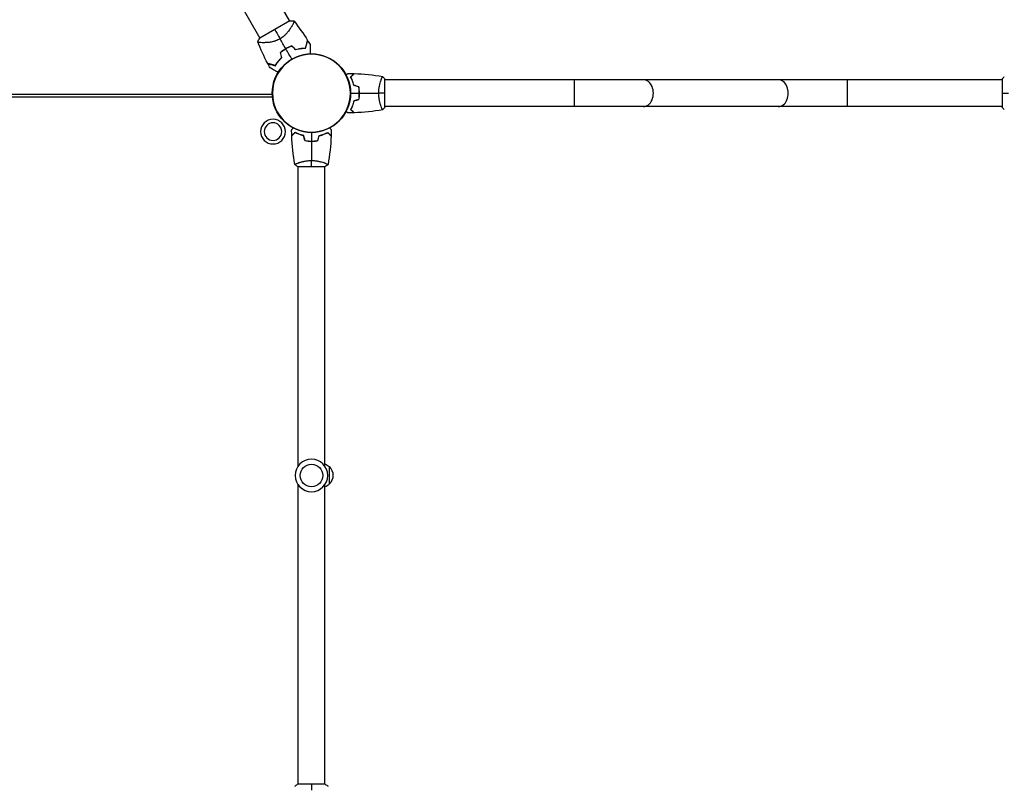
# Model space of a CAD drawing. Units: millimetres. Extents: x -7299 to 5397, y -6577 to 5153.
# Drawn here: x 669 to 2063, y 101 to 1186 of the extents above; entities that cross this region are included whole.
import ezdxf

# ---------------------------------------------------------------- set-up
doc = ezdxf.new("R2010")
doc.units = ezdxf.units.MM
doc.header["$LTSCALE"] = 20
doc.layers.add('2d', color=230, linetype='Continuous')

msp = doc.modelspace()

# ---------------------------------------------------------------- linework, layer by layer
at = {"layer": '2d'}
for p, q in [((1003, 1267.1), (1050.9, 1184.1)), ((961.2, 1243), (1009.1, 1160)), ((1051.2, 1184.3), (1008.8, 1159.8)), ((1054.7, 1177.6), (1054.7, 1177.6)), ((1012.9, 1153.4), (1012.9, 1153.4)), ((1186, 1062.5), (1186, 1101.5)), ((2060, 1101.5), (2060, 1062.5)), ((1180.8, 1101), (1180.8, 1101)), ((2060, 1101), (1186, 1101)), ((1454.5, 1063), (1454.5, 1101)), ((1840.5, 1101), (1840.5, 1063)), ((55.3, 1076.9), (1026.7, 1076.9)), ((1026.5, 1080), (55.5, 1080)), ((1180.8, 1063), (1180.8, 1063)), ((2060, 1063), (1186, 1063)), ((1077.1, 1014.2), (1077.1, 1014.4)), ((1080, 1014), (1080, 1014.2)), ((1062.5, 978), (1101.5, 978)), ((1063, 983.2), (1063, 983.2)), ((1063, 554), (1063, 978)), ((1101, 983.2), (1101, 983.2)), ((1101, 554), (1101, 978)), ((1107, 553.5), (1107, 528.5)), ((1063, 104), (1063, 528)), ((1101, 104), (1101, 528)), ((1101.5, 104), (1062.5, 104))]:
    msp.add_line(p, q, dxfattribs=at)
for centre, radius in [((1082, 1082), 55.5), ((1082, 541), 16)]:
    msp.add_circle(centre, radius, dxfattribs=at)
at = {"layer": '2d', "extrusion": (0, 0, -1)}
for centre, radius in [((-1082, 1082), 55.3), ((-1082, 1082), 55.1), ((-1027.6, 1027.6), 17.5), ((-1027.6, 1027.6), 12.5), ((-1082, 541), 23)]:
    msp.add_circle(centre, radius, dxfattribs=at)
at = {"layer": '2d'}
for start, end in [(106.4916, 106.7596), (133.2404, 133.5084)]:
    msp.add_arc((1073.7, 1096.4), 49.5, start, end, dxfattribs=at)
at = {"layer": '2d', "extrusion": (0, 0, -1)}
for centre, start, end in [((-1094.8, 541.5), 111.3543, 135.8135), ((-1095.5, 541), 132.6679, 227.3321), ((-1094.8, 540.5), 224.1865, 248.6457)]:
    msp.add_arc(centre, 17, start, end, dxfattribs=at)
at = {"layer": '2d'}
for centre in [(1552, 1082), (1743, 1082)]:
    msp.add_ellipse(centre, major_axis=(0, -19), ratio=0.744483, start_param=0, end_param=3.141593, dxfattribs=at)
for points in [[(1030, 1172.1), (1031.9, 1168.8), (1034.5, 1164.3), (1037.6, 1158.9)], [(1051.2, 1184.3), (1053.2, 1184.4), (1055.1, 1184.4), (1057, 1184.2)], [(1057.1, 1184.2), (1064.1, 1175.4), (1070.6, 1166.1), (1076.6, 1156.6)], [(1006, 1154.7), (1006.8, 1156.5), (1007.7, 1158.2), (1008.8, 1159.8)], [(1045.7, 1145), (1042.9, 1149.6), (1040.3, 1154.3), (1037.6, 1158.9)], [(1020.1, 1124), (1014.8, 1134), (1010.1, 1144.2), (1006, 1154.7)], [(1054.3, 1130.1), (1051.4, 1135), (1048.6, 1139.9), (1045.8, 1144.8)], [(1054.2, 1148.7), (1056, 1147), (1057.8, 1145.3), (1059.6, 1143.6)], [(1059.6, 1143.8), (1057.8, 1145.5), (1056.1, 1147.2), (1054.3, 1148.9)], [(1076.7, 1156.3), (1077.8, 1154.5), (1079, 1152.7), (1080.1, 1150.8)], [(1037.9, 1139.5), (1038.5, 1137.1), (1039.1, 1134.7), (1039.6, 1132.3)], [(1039.9, 1132.2), (1039.3, 1134.6), (1038.7, 1137), (1038.2, 1139.4)], [(1023.4, 1118.1), (1022.3, 1120), (1021.3, 1121.9), (1020.3, 1123.8)], [(1134.4, 1110), (1137, 1110), (1139.7, 1109.9), (1142.3, 1109.8)], [(1142.6, 1109.8), (1156.1, 1109.3), (1169.6, 1107.9), (1182.9, 1105.5)], [(1183, 1105.5), (1184, 1104.3), (1185.1, 1102.9), (1186, 1101.5)], [(2060, 1101.5), (2060.9, 1102.9), (2062, 1104.3), (2063, 1105.5)], [(1149, 1091.1), (1146.7, 1091.7), (1144.3, 1092.3), (1142, 1092.9)], [(1149.2, 1091.2), (1146.8, 1091.8), (1144.5, 1092.5), (1142.2, 1093.1)], [(1137.5, 1082), (1141.6, 1082), (1145.7, 1082), (1149.8, 1082)], [(1150, 1082), (1159.2, 1082), (1168.3, 1082), (1177.3, 1082)], [(1186, 1082), (1183.5, 1082), (1180.5, 1082), (1177.3, 1082)], [(2060, 1082), (2062.5, 1082), (2065.5, 1082), (2068.7, 1082)], [(1149, 1072.9), (1146.7, 1072.3), (1144.3, 1071.7), (1142, 1071.1)], [(1149.2, 1072.8), (1146.8, 1072.2), (1144.5, 1071.5), (1142.2, 1070.9)], [(1186, 1062.5), (1185.1, 1061.1), (1184, 1059.7), (1183, 1058.5)], [(2063, 1058.5), (2062, 1059.7), (2060.9, 1061.1), (2060, 1062.5)], [(1142.3, 1054.2), (1139.7, 1054.1), (1137, 1054), (1134.4, 1054)], [(1182.9, 1058.5), (1169.6, 1056.1), (1156.1, 1054.7), (1142.6, 1054.2)], [(1054.2, 1021.7), (1054.1, 1024.3), (1054, 1027), (1054, 1029.6)], [(1058.5, 981.1), (1056.1, 994.4), (1054.7, 1007.9), (1054.2, 1021.4)], [(1072.8, 1014.8), (1072.2, 1017.2), (1071.5, 1019.5), (1070.9, 1021.8)], [(1072.9, 1015), (1072.3, 1017.3), (1071.7, 1019.7), (1071.1, 1022)], [(1082, 1026.5), (1082, 1022.4), (1082, 1018.3), (1082, 1014.2)], [(1091.1, 1015), (1091.7, 1017.3), (1092.3, 1019.7), (1092.9, 1022)], [(1091.2, 1014.8), (1091.8, 1017.2), (1092.5, 1019.5), (1093.1, 1021.8)], [(1109.8, 1021.4), (1109.3, 1007.9), (1107.9, 994.4), (1105.5, 981.1)], [(1110, 1029.6), (1110, 1027), (1109.9, 1024.3), (1109.8, 1021.7)], [(1082, 1014), (1082, 1004.8), (1082, 995.7), (1082, 986.7)], [(1062.5, 978), (1061.1, 978.9), (1059.7, 980), (1058.5, 981)], [(1082, 978), (1082, 980.5), (1082, 983.5), (1082, 986.7)], [(1105.5, 981), (1104.3, 980), (1102.9, 978.9), (1101.5, 978)], [(1058.5, 101), (1059.7, 102), (1061.1, 103.1), (1062.5, 104)], [(1082, 104), (1082, 101.5), (1082, 98.5), (1082, 95.3)], [(1101.5, 104), (1102.9, 103.1), (1104.3, 102), (1105.5, 101)]]:
    msp.add_open_spline(points, degree=3, dxfattribs=at)
for points, knots in [([(1057, 1184.2), (1057, 1184.2), (1057, 1184.2), (1057.1, 1184.2), (1057.1, 1184.2), (1057.1, 1184.1), (1057.2, 1184.1), (1057.2, 1184), (1057.2, 1184), (1057.2, 1184), (1057.3, 1183.9), (1057.3, 1183.8), (1057.3, 1183.6), (1057.2, 1183.3), (1057.2, 1183.1), (1057.1, 1182.8), (1057.1, 1182.7), (1056.8, 1181.8), (1056.4, 1181), (1055.7, 1179.4), (1055.4, 1178.9), (1054.9, 1178), (1054.8, 1177.7), (1054.4, 1177.1), (1054.2, 1176.8), (1053.3, 1175.1), (1052.4, 1173.7), (1050.8, 1171.5), (1050.3, 1170.7), (1049.4, 1169.6), (1049.1, 1169.2), (1048.5, 1168.4), (1048.2, 1168), (1047.2, 1166.8), (1046.4, 1166.1), (1045.3, 1164.9), (1044.9, 1164.5), (1044.1, 1163.7), (1043.7, 1163.4), (1042.4, 1162.2), (1041.5, 1161.5), (1040.1, 1160.5), (1039.6, 1160.2), (1038.9, 1159.7), (1038.6, 1159.5), (1038.1, 1159.2), (1037.9, 1159.1), (1037.6, 1158.9)], [0.16840129, 0.16840129, 0.16840129, 0.16840129, 0.16868251, 0.16868251, 0.17219218, 0.17219218, 0.17394701, 0.17394701, 0.17482443, 0.17482443, 0.17570184, 0.17570184, 0.17921151, 0.17921151, 0.18096635, 0.18096635, 0.18272118, 0.18272118, 0.18974052, 0.18974052, 0.19325019, 0.19325019, 0.19500502, 0.19500502, 0.19675986, 0.19675986, 0.2037792, 0.2037792, 0.20728887, 0.20728887, 0.2090437, 0.2090437, 0.21079853, 0.21079853, 0.2143082, 0.2143082, 0.21606304, 0.21606304, 0.21781787, 0.21781787, 0.22132754, 0.22132754, 0.22308238, 0.22308238, 0.22395979, 0.22395979, 0.22483721, 0.22483721, 0.22483721, 0.22483721]), ([(1037.6, 1158.9), (1036.6, 1158.3), (1035.5, 1157.8), (1033.4, 1156.8), (1032.3, 1156.4), (1030.7, 1155.9), (1030.2, 1155.7), (1029.1, 1155.4), (1028.6, 1155.2), (1027, 1154.8), (1026, 1154.6), (1023.9, 1154.2), (1022.9, 1154.1), (1021, 1153.8), (1020.1, 1153.7), (1018.3, 1153.6), (1017.5, 1153.5), (1015.8, 1153.5), (1015, 1153.4), (1012.7, 1153.4), (1011.4, 1153.5), (1009.7, 1153.6), (1009.2, 1153.6), (1008.2, 1153.7), (1007.8, 1153.8), (1006.8, 1154), (1006.3, 1154.2), (1006.1, 1154.4), (1006.1, 1154.4), (1006.1, 1154.5), (1006, 1154.5), (1006, 1154.5), (1006, 1154.6), (1006, 1154.7), (1006, 1154.7), (1006, 1154.7), (1006, 1154.7), (1006, 1154.7)], [0, 0, 0, 0, 0.00351649, 0.00351649, 0.00703299, 0.00703299, 0.00879123, 0.00879123, 0.01054948, 0.01054948, 0.01406598, 0.01406598, 0.01758247, 0.01758247, 0.02109896, 0.02109896, 0.02461546, 0.02461546, 0.02813195, 0.02813195, 0.03516494, 0.03516494, 0.03868143, 0.03868143, 0.04219793, 0.04219793, 0.04923091, 0.04923091, 0.05011004, 0.05011004, 0.05098916, 0.05098916, 0.05274741, 0.05274741, 0.0562639, 0.0562639, 0.05666079, 0.05666079, 0.05666079, 0.05666079]), ([(1045.7, 1145), (1044.3, 1144.2), (1042.9, 1143.3), (1040.3, 1141.5), (1039.1, 1140.5), (1037.9, 1139.5)], [0.009556824, 0.009556824, 0.009556824, 0.009556824, 0.014332328, 0.014332328, 0.019107831, 0.019107831, 0.019107831, 0.019107831]), ([(1038.2, 1139.4), (1039.3, 1140.4), (1040.5, 1141.3), (1043.1, 1143.1), (1044.4, 1144), (1045.8, 1144.8)], [0, 0, 0, 0, 0.004696848, 0.004696848, 0.009393696, 0.009393696, 0.009393696, 0.009393696]), ([(1054.3, 1148.9), (1052.8, 1148.4), (1051.3, 1147.8), (1048.5, 1146.5), (1047, 1145.8), (1045.7, 1145)], [0, 0, 0, 0, 0.004778412, 0.004778412, 0.009556824, 0.009556824, 0.009556824, 0.009556824]), ([(1045.8, 1144.8), (1046.4, 1145.2), (1047.1, 1145.6), (1048.5, 1146.3), (1049.2, 1146.6), (1051.3, 1147.6), (1052.8, 1148.2), (1054.2, 1148.7)], [0.009393696, 0.009393696, 0.009393696, 0.009393696, 0.011738601, 0.011738601, 0.014083505, 0.014083505, 0.018773315, 0.018773315, 0.018773315, 0.018773315]), ([(1059.6, 1143.8), (1060.9, 1144.2), (1062.2, 1144.5), (1064.6, 1145), (1065.8, 1145.3), (1067.6, 1145.5), (1068.2, 1145.6), (1069.3, 1145.7), (1069.9, 1145.7), (1071.6, 1145.8), (1072.7, 1145.9), (1073.7, 1145.9)], [0, 0, 0, 0, 0.00414637, 0.00414637, 0.00829274, 0.00829274, 0.01036592, 0.01036592, 0.0124391, 0.0124391, 0.01658547, 0.01658547, 0.01658547, 0.01658547]), ([(1059.6, 1143.6), (1060.9, 1144), (1062.1, 1144.3), (1064.6, 1144.8), (1065.9, 1145.1), (1067.7, 1145.3), (1068.2, 1145.4), (1069.4, 1145.5), (1070, 1145.5), (1071.7, 1145.6), (1072.8, 1145.7), (1073.8, 1145.7)], [0, 0, 0, 0, 0.00420297, 0.00420297, 0.00840595, 0.00840595, 0.01050744, 0.01050744, 0.01260892, 0.01260892, 0.0168119, 0.0168119, 0.0168119, 0.0168119]), ([(1073.7, 1145.9), (1074, 1147), (1074.3, 1148.1), (1074.8, 1150.1), (1075.1, 1151.1), (1075.4, 1152.3), (1075.5, 1152.7), (1075.7, 1153.5), (1075.8, 1153.9), (1076.1, 1154.8), (1076.2, 1155.4), (1076.4, 1155.9), (1076.4, 1156.1), (1076.5, 1156.3), (1076.5, 1156.4), (1076.5, 1156.4), (1076.5, 1156.4), (1076.5, 1156.4), (1076.5, 1156.4), (1076.5, 1156.5), (1076.5, 1156.5), (1076.5, 1156.5), (1076.5, 1156.5), (1076.5, 1156.5), (1076.5, 1156.6), (1076.6, 1156.6), (1076.6, 1156.6), (1076.6, 1156.6)], [0, 0, 0, 0, 0.00498507, 0.00498507, 0.00997014, 0.00997014, 0.01246267, 0.01246267, 0.01495521, 0.01495521, 0.01994028, 0.01994028, 0.02243281, 0.02243281, 0.02492534, 0.02492534, 0.02554848, 0.02554848, 0.02617161, 0.02617161, 0.02741788, 0.02741788, 0.02991041, 0.02991041, 0.03489548, 0.03489548, 0.03928387, 0.03928387, 0.03928387, 0.03928387]), ([(1073.8, 1145.7), (1074.1, 1146.8), (1074.4, 1147.8), (1074.9, 1149.8), (1075.2, 1150.7), (1075.5, 1151.9), (1075.6, 1152.3), (1075.8, 1153), (1075.9, 1153.4), (1076.2, 1154.4), (1076.3, 1154.9), (1076.5, 1155.5), (1076.5, 1155.7), (1076.6, 1156), (1076.6, 1156.1), (1076.6, 1156.2), (1076.7, 1156.2), (1076.7, 1156.2), (1076.7, 1156.2), (1076.7, 1156.2), (1076.7, 1156.3), (1076.7, 1156.3), (1076.7, 1156.3), (1076.7, 1156.3), (1076.7, 1156.3), (1076.7, 1156.3), (1076.7, 1156.3), (1076.7, 1156.3)], [0, 0, 0, 0, 0.00477017, 0.00477017, 0.00954034, 0.00954034, 0.01192543, 0.01192543, 0.01431051, 0.01431051, 0.01908068, 0.01908068, 0.02146577, 0.02146577, 0.02385086, 0.02385086, 0.0250434, 0.0250434, 0.02623594, 0.02623594, 0.02862103, 0.02862103, 0.0333912, 0.0333912, 0.03816137, 0.03816137, 0.03927414, 0.03927414, 0.03927414, 0.03927414]), ([(1080.1, 1150.8), (1080.1, 1150.8), (1080.1, 1150.8), (1080.1, 1150.8), (1080.1, 1150.7), (1080.1, 1150.7), (1080.1, 1150.7), (1080.1, 1150.6), (1080.1, 1150.6), (1080.1, 1150.6), (1080.1, 1150.6), (1080.1, 1150.6), (1080.1, 1150.6), (1080.1, 1150.4), (1080.1, 1150.2), (1080.1, 1149.7), (1080.1, 1149.4), (1080.1, 1148.6), (1080.1, 1148.1), (1080.1, 1147.1), (1080.1, 1146.6), (1080.1, 1144.9), (1080.1, 1143.6), (1080.1, 1140.8), (1080.1, 1139.3), (1080.1, 1137.6), (1080.1, 1137.6), (1080.1, 1137.5)], [0.04930785, 0.04930785, 0.04930785, 0.04930785, 0.05422987, 0.05422987, 0.06025541, 0.06025541, 0.06326818, 0.06326818, 0.06477456, 0.06477456, 0.06552775, 0.06552775, 0.06628095, 0.06628095, 0.06929372, 0.06929372, 0.07230649, 0.07230649, 0.07531926, 0.07531926, 0.07833203, 0.07833203, 0.08435757, 0.08435757, 0.09038311, 0.09038311, 0.09072593, 0.09072593, 0.09072593, 0.09072593]), ([(1039.6, 1132.3), (1038.7, 1131.4), (1037.8, 1130.4), (1036.1, 1128.6), (1035.3, 1127.6), (1034.2, 1126.2), (1033.9, 1125.8), (1033.2, 1124.8), (1032.9, 1124.3), (1031.9, 1122.9), (1031.4, 1122), (1030.8, 1121.1)], [0, 0, 0, 0, 0.00414637, 0.00414637, 0.00829274, 0.00829274, 0.01036592, 0.01036592, 0.0124391, 0.0124391, 0.01658547, 0.01658547, 0.01658547, 0.01658547]), ([(1030.9, 1120.9), (1031.5, 1121.8), (1032, 1122.7), (1033.3, 1124.6), (1034, 1125.6), (1035.1, 1127), (1035.4, 1127.5), (1036.2, 1128.4), (1036.7, 1128.9), (1038, 1130.3), (1038.9, 1131.3), (1039.9, 1132.2)], [0, 0, 0, 0, 0.00420381, 0.00420381, 0.00840762, 0.00840762, 0.01050952, 0.01050952, 0.01261143, 0.01261143, 0.01681524, 0.01681524, 0.01681524, 0.01681524]), ([(1030.8, 1121.1), (1029.7, 1121.4), (1028.6, 1121.7), (1026.6, 1122.3), (1025.6, 1122.5), (1024.4, 1122.9), (1024, 1123), (1023.2, 1123.2), (1022.9, 1123.3), (1021.9, 1123.5), (1021.4, 1123.7), (1020.8, 1123.8), (1020.6, 1123.9), (1020.4, 1123.9), (1020.3, 1124), (1020.3, 1124), (1020.3, 1124), (1020.3, 1124), (1020.3, 1124), (1020.3, 1124), (1020.2, 1124), (1020.2, 1124), (1020.2, 1124), (1020.2, 1124), (1020.2, 1124), (1020.1, 1124), (1020.1, 1124), (1020.1, 1124)], [0, 0, 0, 0, 0.00498507, 0.00498507, 0.00997014, 0.00997014, 0.01246267, 0.01246267, 0.01495521, 0.01495521, 0.01994028, 0.01994028, 0.02243281, 0.02243281, 0.02492534, 0.02492534, 0.02554848, 0.02554848, 0.02617161, 0.02617161, 0.02741788, 0.02741788, 0.02991041, 0.02991041, 0.03489548, 0.03489548, 0.03928387, 0.03928387, 0.03928387, 0.03928387]), ([(1020.3, 1123.8), (1020.3, 1123.8), (1020.3, 1123.8), (1020.3, 1123.8), (1020.3, 1123.8), (1020.3, 1123.8), (1020.3, 1123.7), (1020.4, 1123.7), (1020.4, 1123.7), (1020.4, 1123.7), (1020.4, 1123.7), (1020.4, 1123.7), (1020.5, 1123.7), (1020.6, 1123.7), (1020.7, 1123.7), (1020.9, 1123.6), (1021.1, 1123.5), (1021.7, 1123.4), (1022.3, 1123.2), (1023.2, 1123), (1023.6, 1122.9), (1024.3, 1122.7), (1024.7, 1122.6), (1025.9, 1122.2), (1026.8, 1122), (1028.8, 1121.5), (1029.8, 1121.2), (1030.9, 1120.9)], [-0.01786939, -0.01786939, -0.01786939, -0.01786939, -0.01672988, -0.01672988, -0.01196282, -0.01196282, -0.00719576, -0.00719576, -0.00481223, -0.00481223, -0.00362046, -0.00362046, -0.0024287, -0.0024287, -0.00004517, -0.00004517, 0.00233836, 0.00233836, 0.00710542, 0.00710542, 0.00948895, 0.00948895, 0.01187248, 0.01187248, 0.01663954, 0.01663954, 0.02140659, 0.02140659, 0.02140659, 0.02140659]), ([(1034.9, 1111.4), (1034.9, 1111.4), (1034.8, 1111.5), (1033.4, 1112.3), (1032.1, 1113.1), (1030.3, 1114.1), (1029.7, 1114.4), (1028.6, 1115.1), (1028, 1115.4), (1026.5, 1116.3), (1025.6, 1116.8), (1024.6, 1117.4), (1024.3, 1117.5), (1024, 1117.7), (1023.9, 1117.8), (1023.7, 1117.9), (1023.7, 1117.9), (1023.6, 1118), (1023.6, 1118), (1023.6, 1118), (1023.5, 1118), (1023.5, 1118), (1023.5, 1118), (1023.5, 1118), (1023.5, 1118), (1023.4, 1118), (1023.4, 1118.1), (1023.4, 1118.1), (1023.4, 1118.1), (1023.4, 1118.1)], [0.00570626, 0.00570626, 0.00570626, 0.00570626, 0.00604686, 0.00604686, 0.01209372, 0.01209372, 0.01511716, 0.01511716, 0.01814059, 0.01814059, 0.02418745, 0.02418745, 0.02721088, 0.02721088, 0.0287226, 0.0287226, 0.03023431, 0.03023431, 0.03099017, 0.03099017, 0.03174603, 0.03174603, 0.03325774, 0.03325774, 0.03628117, 0.03628117, 0.04232804, 0.04232804, 0.04714176, 0.04714176, 0.04714176, 0.04714176]), ([(1131, 1108.1), (1131.1, 1108.1), (1131.3, 1108.2), (1131.7, 1108.5), (1132, 1108.6), (1132.5, 1109), (1132.8, 1109.1), (1133.2, 1109.4), (1133.4, 1109.5), (1133.8, 1109.7), (1133.9, 1109.8), (1134.2, 1109.9), (1134.3, 1109.9), (1134.3, 1110), (1134.3, 1110), (1134.3, 1110), (1134.3, 1110), (1134.4, 1110), (1134.4, 1110), (1134.4, 1110), (1134.4, 1110), (1134.4, 1110)], [0.0068134, 0.0068134, 0.0068134, 0.0068134, 0.00758008, 0.00758008, 0.0094751, 0.0094751, 0.01137012, 0.01137012, 0.01326514, 0.01326514, 0.01516016, 0.01516016, 0.01705518, 0.01705518, 0.01800269, 0.01800269, 0.0189502, 0.0189502, 0.02274024, 0.02274024, 0.02935902, 0.02935902, 0.02935902, 0.02935902]), ([(1137.5, 1105), (1138.1, 1105.6), (1138.6, 1106.1), (1139.5, 1107), (1139.9, 1107.5), (1140.5, 1108.1), (1140.7, 1108.2), (1141, 1108.6), (1141.2, 1108.7), (1141.6, 1109.2), (1141.8, 1109.4), (1142.1, 1109.6), (1142.1, 1109.7), (1142.2, 1109.7), (1142.2, 1109.7), (1142.2, 1109.8), (1142.2, 1109.8), (1142.3, 1109.8), (1142.3, 1109.8), (1142.3, 1109.8), (1142.3, 1109.8), (1142.3, 1109.8), (1142.3, 1109.8), (1142.3, 1109.8)], [0, 0, 0, 0, 0.0035063, 0.0035063, 0.0070126, 0.0070126, 0.00876575, 0.00876575, 0.0105189, 0.0105189, 0.0140252, 0.0140252, 0.01577835, 0.01577835, 0.01665493, 0.01665493, 0.0175315, 0.0175315, 0.02103781, 0.02103781, 0.02454411, 0.02454411, 0.0274484, 0.0274484, 0.0274484, 0.0274484]), ([(1142, 1092.9), (1141.7, 1094.2), (1141.4, 1095.3), (1140.7, 1097.6), (1140.3, 1098.7), (1139.8, 1100.2), (1139.6, 1100.7), (1139.2, 1101.6), (1138.9, 1102.1), (1138.3, 1103.4), (1137.9, 1104.3), (1137.5, 1105)], [0, 0, 0, 0, 0.00404294, 0.00404294, 0.00808588, 0.00808588, 0.01010735, 0.01010735, 0.01212882, 0.01212882, 0.01617176, 0.01617176, 0.01617176, 0.01617176]), ([(1137.8, 1105), (1138.3, 1105.6), (1138.8, 1106.1), (1139.8, 1107), (1140.2, 1107.4), (1140.8, 1108), (1141, 1108.2), (1141.3, 1108.6), (1141.5, 1108.7), (1141.9, 1109.1), (1142.1, 1109.4), (1142.3, 1109.6), (1142.4, 1109.6), (1142.5, 1109.7), (1142.5, 1109.8), (1142.5, 1109.8), (1142.5, 1109.8), (1142.6, 1109.8), (1142.6, 1109.8), (1142.6, 1109.8), (1142.6, 1109.8), (1142.6, 1109.8)], [0, 0, 0, 0, 0.00350666, 0.00350666, 0.00701332, 0.00701332, 0.00876665, 0.00876665, 0.01051997, 0.01051997, 0.01402663, 0.01402663, 0.01577996, 0.01577996, 0.01753329, 0.01753329, 0.02103995, 0.02103995, 0.02454661, 0.02454661, 0.02744921, 0.02744921, 0.02744921, 0.02744921]), ([(1142.2, 1093.1), (1141.9, 1094.3), (1141.6, 1095.5), (1140.9, 1097.7), (1140.5, 1098.7), (1139.8, 1100.7), (1139.4, 1101.6), (1138.6, 1103.4), (1138.1, 1104.2), (1137.8, 1105)], [0, 0, 0, 0, 0.00398181, 0.00398181, 0.00796362, 0.00796362, 0.01194542, 0.01194542, 0.01592723, 0.01592723, 0.01592723, 0.01592723]), ([(1177.3, 1082), (1177.3, 1082.9), (1177.3, 1083.7), (1177.4, 1085.4), (1177.4, 1086.2), (1177.6, 1087.5), (1177.6, 1087.9), (1177.7, 1088.7), (1177.8, 1089.1), (1178, 1090.3), (1178.1, 1091.1), (1178.4, 1092.6), (1178.6, 1093.3), (1178.9, 1094.7), (1179.1, 1095.4), (1179.6, 1097.4), (1180, 1098.6), (1180.5, 1100.2), (1180.7, 1100.7), (1181.1, 1101.7), (1181.2, 1102.1), (1181.7, 1103.3), (1182, 1103.9), (1182.4, 1104.7), (1182.5, 1104.9), (1182.7, 1105.2), (1182.7, 1105.3), (1182.8, 1105.4), (1182.9, 1105.5), (1182.9, 1105.5), (1182.9, 1105.5), (1183, 1105.5), (1183, 1105.5), (1183, 1105.5), (1183, 1105.5), (1183, 1105.5)], [0.16356818, 0.16356818, 0.16356818, 0.16356818, 0.1661247, 0.1661247, 0.16868122, 0.16868122, 0.16995948, 0.16995948, 0.17123774, 0.17123774, 0.17379425, 0.17379425, 0.17635077, 0.17635077, 0.17890729, 0.17890729, 0.18402032, 0.18402032, 0.18657684, 0.18657684, 0.18913336, 0.18913336, 0.19424639, 0.19424639, 0.19680291, 0.19680291, 0.19935943, 0.19935943, 0.20063769, 0.20063769, 0.20191595, 0.20191595, 0.20447247, 0.20447247, 0.20490292, 0.20490292, 0.20490292, 0.20490292]), ([(1149.8, 1082), (1149.8, 1083.5), (1149.8, 1085.1), (1149.6, 1087.3), (1149.5, 1088.1), (1149.3, 1089.6), (1149.1, 1090.3), (1149, 1091.1)], [0.009233803, 0.009233803, 0.009233803, 0.009233803, 0.013850802, 0.013850802, 0.016159301, 0.016159301, 0.0184678, 0.0184678, 0.0184678, 0.0184678]), ([(1150, 1082), (1150, 1083.6), (1150, 1085.1), (1149.7, 1087.4), (1149.7, 1088.2), (1149.4, 1089.7), (1149.3, 1090.5), (1149.2, 1091.2)], [0.009405818, 0.009405818, 0.009405818, 0.009405818, 0.01410835, 0.01410835, 0.016459616, 0.016459616, 0.018810883, 0.018810883, 0.018810883, 0.018810883]), ([(1149, 1072.9), (1149.3, 1074.4), (1149.5, 1075.9), (1149.7, 1078.1), (1149.7, 1078.9), (1149.8, 1080.4), (1149.8, 1081.2), (1149.8, 1082)], [0, 0, 0, 0, 0.004616902, 0.004616902, 0.006925353, 0.006925353, 0.009233803, 0.009233803, 0.009233803, 0.009233803]), ([(1149.2, 1072.8), (1149.5, 1074.3), (1149.7, 1075.8), (1149.9, 1078.1), (1149.9, 1078.8), (1150, 1080.4), (1150, 1081.2), (1150, 1082)], [0, 0, 0, 0, 0.004702909, 0.004702909, 0.007054363, 0.007054363, 0.009405818, 0.009405818, 0.009405818, 0.009405818]), ([(1183, 1058.5), (1183, 1058.5), (1183, 1058.5), (1183, 1058.5), (1183, 1058.5), (1182.9, 1058.5), (1182.9, 1058.5), (1182.9, 1058.5), (1182.8, 1058.6), (1182.7, 1058.8), (1182.5, 1059.1), (1182.1, 1059.8), (1182, 1060.1), (1181.7, 1060.8), (1181.5, 1061.1), (1181, 1062.3), (1180.7, 1063.3), (1180.2, 1064.6), (1180.1, 1064.9), (1180, 1065.5), (1179.9, 1065.8), (1179.6, 1066.7), (1179.4, 1067.3), (1179.1, 1068.6), (1178.9, 1069.3), (1178.6, 1070.3), (1178.6, 1070.7), (1178.4, 1071.4), (1178.3, 1071.8), (1178, 1073.7), (1177.7, 1075.2), (1177.5, 1077.7), (1177.4, 1078.6), (1177.3, 1080.3), (1177.3, 1081.1), (1177.3, 1082)], [0.12220864, 0.12220864, 0.12220864, 0.12220864, 0.12268837, 0.12268837, 0.12524335, 0.12524335, 0.12652085, 0.12652085, 0.12779834, 0.12779834, 0.13290832, 0.13290832, 0.13546331, 0.13546331, 0.1380183, 0.1380183, 0.14312827, 0.14312827, 0.14440577, 0.14440577, 0.14568326, 0.14568326, 0.14823825, 0.14823825, 0.15079324, 0.15079324, 0.15207073, 0.15207073, 0.15334823, 0.15334823, 0.15845821, 0.15845821, 0.16101319, 0.16101319, 0.16356818, 0.16356818, 0.16356818, 0.16356818]), ([(1142, 1071.1), (1141.7, 1069.8), (1141.4, 1068.7), (1140.7, 1066.4), (1140.3, 1065.3), (1139.8, 1063.8), (1139.6, 1063.3), (1139.2, 1062.4), (1138.9, 1061.9), (1138.3, 1060.6), (1137.9, 1059.7), (1137.5, 1059)], [0, 0, 0, 0, 0.00404294, 0.00404294, 0.00808588, 0.00808588, 0.01010735, 0.01010735, 0.01212882, 0.01212882, 0.01617176, 0.01617176, 0.01617176, 0.01617176]), ([(1142.2, 1070.9), (1141.9, 1069.7), (1141.6, 1068.5), (1140.9, 1066.3), (1140.5, 1065.3), (1139.8, 1063.3), (1139.4, 1062.4), (1138.6, 1060.6), (1138.1, 1059.8), (1137.8, 1059)], [0, 0, 0, 0, 0.00398181, 0.00398181, 0.00796362, 0.00796362, 0.01194542, 0.01194542, 0.01592723, 0.01592723, 0.01592723, 0.01592723]), ([(1134.4, 1054), (1134.4, 1054), (1134.4, 1054), (1134.4, 1054), (1134.4, 1054), (1134.3, 1054), (1134.3, 1054), (1134.3, 1054), (1134.3, 1054), (1134.2, 1054.1), (1134.1, 1054.1), (1133.8, 1054.3), (1133.4, 1054.5), (1132.8, 1054.9), (1132.5, 1055.1), (1132, 1055.4), (1131.7, 1055.6), (1131.2, 1055.8), (1131.1, 1055.9), (1131, 1055.9)], [0.03093242, 0.03093242, 0.03093242, 0.03093242, 0.03756195, 0.03756195, 0.04131815, 0.04131815, 0.04225719, 0.04225719, 0.04319624, 0.04319624, 0.04507434, 0.04507434, 0.04883054, 0.04883054, 0.05070863, 0.05070863, 0.05258673, 0.05258673, 0.05330252, 0.05330252, 0.05330252, 0.05330252]), ([(1137.5, 1059), (1138.1, 1058.4), (1138.6, 1057.9), (1139.5, 1057), (1139.9, 1056.5), (1140.5, 1055.9), (1140.7, 1055.8), (1141, 1055.4), (1141.2, 1055.3), (1141.6, 1054.8), (1141.8, 1054.6), (1142.1, 1054.4), (1142.1, 1054.3), (1142.2, 1054.3), (1142.2, 1054.3), (1142.2, 1054.2), (1142.2, 1054.2), (1142.3, 1054.2), (1142.3, 1054.2), (1142.3, 1054.2), (1142.3, 1054.2), (1142.3, 1054.2), (1142.3, 1054.2), (1142.3, 1054.2)], [0, 0, 0, 0, 0.0035063, 0.0035063, 0.0070126, 0.0070126, 0.00876575, 0.00876575, 0.0105189, 0.0105189, 0.0140252, 0.0140252, 0.01577835, 0.01577835, 0.01665493, 0.01665493, 0.0175315, 0.0175315, 0.02103781, 0.02103781, 0.02454411, 0.02454411, 0.0274484, 0.0274484, 0.0274484, 0.0274484]), ([(1137.8, 1059), (1138.3, 1058.4), (1138.8, 1057.9), (1139.8, 1057), (1140.2, 1056.6), (1140.8, 1056), (1141, 1055.8), (1141.3, 1055.4), (1141.5, 1055.3), (1141.9, 1054.9), (1142.1, 1054.6), (1142.3, 1054.4), (1142.4, 1054.4), (1142.5, 1054.3), (1142.5, 1054.2), (1142.5, 1054.2), (1142.5, 1054.2), (1142.6, 1054.2), (1142.6, 1054.2), (1142.6, 1054.2), (1142.6, 1054.2), (1142.6, 1054.2)], [0, 0, 0, 0, 0.00350666, 0.00350666, 0.00701332, 0.00701332, 0.00876665, 0.00876665, 0.01051997, 0.01051997, 0.01402663, 0.01402663, 0.01577996, 0.01577996, 0.01753329, 0.01753329, 0.02103995, 0.02103995, 0.02454661, 0.02454661, 0.02744921, 0.02744921, 0.02744921, 0.02744921]), ([(1054, 1029.6), (1054, 1029.6), (1054, 1029.6), (1054, 1029.6), (1054, 1029.6), (1054, 1029.7), (1054, 1029.7), (1054, 1029.7), (1054, 1029.7), (1054.1, 1029.8), (1054.1, 1029.9), (1054.3, 1030.2), (1054.5, 1030.6), (1054.9, 1031.2), (1055.1, 1031.5), (1055.4, 1032), (1055.6, 1032.3), (1055.8, 1032.8), (1055.9, 1032.9), (1055.9, 1033)], [0.03093242, 0.03093242, 0.03093242, 0.03093242, 0.03756195, 0.03756195, 0.04131815, 0.04131815, 0.04225719, 0.04225719, 0.04319624, 0.04319624, 0.04507434, 0.04507434, 0.04883054, 0.04883054, 0.05070863, 0.05070863, 0.05258673, 0.05258673, 0.05330252, 0.05330252, 0.05330252, 0.05330252]), ([(1108.1, 1033), (1108.1, 1032.9), (1108.2, 1032.7), (1108.5, 1032.3), (1108.6, 1032), (1109, 1031.5), (1109.1, 1031.2), (1109.4, 1030.8), (1109.5, 1030.6), (1109.7, 1030.2), (1109.8, 1030.1), (1109.9, 1029.8), (1109.9, 1029.7), (1110, 1029.7), (1110, 1029.7), (1110, 1029.7), (1110, 1029.7), (1110, 1029.6), (1110, 1029.6), (1110, 1029.6), (1110, 1029.6), (1110, 1029.6)], [0.0068134, 0.0068134, 0.0068134, 0.0068134, 0.00758008, 0.00758008, 0.0094751, 0.0094751, 0.01137012, 0.01137012, 0.01326514, 0.01326514, 0.01516016, 0.01516016, 0.01705518, 0.01705518, 0.01800269, 0.01800269, 0.0189502, 0.0189502, 0.02274024, 0.02274024, 0.02935902, 0.02935902, 0.02935902, 0.02935902]), ([(1059, 1026.5), (1058.4, 1025.9), (1057.9, 1025.4), (1057, 1024.5), (1056.5, 1024.1), (1055.9, 1023.5), (1055.8, 1023.3), (1055.4, 1023), (1055.3, 1022.8), (1054.8, 1022.4), (1054.6, 1022.2), (1054.4, 1021.9), (1054.3, 1021.9), (1054.3, 1021.8), (1054.3, 1021.8), (1054.2, 1021.8), (1054.2, 1021.8), (1054.2, 1021.7), (1054.2, 1021.7), (1054.2, 1021.7), (1054.2, 1021.7), (1054.2, 1021.7), (1054.2, 1021.7), (1054.2, 1021.7)], [0, 0, 0, 0, 0.0035063, 0.0035063, 0.0070126, 0.0070126, 0.00876575, 0.00876575, 0.0105189, 0.0105189, 0.0140252, 0.0140252, 0.01577835, 0.01577835, 0.01665493, 0.01665493, 0.0175315, 0.0175315, 0.02103781, 0.02103781, 0.02454411, 0.02454411, 0.0274484, 0.0274484, 0.0274484, 0.0274484]), ([(1059, 1026.2), (1058.4, 1025.7), (1057.9, 1025.2), (1057, 1024.2), (1056.6, 1023.8), (1056, 1023.2), (1055.8, 1023), (1055.4, 1022.7), (1055.3, 1022.5), (1054.9, 1022.1), (1054.6, 1021.9), (1054.4, 1021.7), (1054.4, 1021.6), (1054.3, 1021.5), (1054.2, 1021.5), (1054.2, 1021.5), (1054.2, 1021.5), (1054.2, 1021.4), (1054.2, 1021.4), (1054.2, 1021.4), (1054.2, 1021.4), (1054.2, 1021.4)], [0, 0, 0, 0, 0.00350666, 0.00350666, 0.00701332, 0.00701332, 0.00876665, 0.00876665, 0.01051997, 0.01051997, 0.01402663, 0.01402663, 0.01577996, 0.01577996, 0.01753329, 0.01753329, 0.02103995, 0.02103995, 0.02454661, 0.02454661, 0.02744921, 0.02744921, 0.02744921, 0.02744921]), ([(1071.1, 1022), (1069.8, 1022.3), (1068.7, 1022.6), (1066.4, 1023.3), (1065.3, 1023.7), (1063.8, 1024.2), (1063.3, 1024.4), (1062.4, 1024.8), (1061.9, 1025.1), (1060.6, 1025.7), (1059.7, 1026.1), (1059, 1026.5)], [0, 0, 0, 0, 0.00404294, 0.00404294, 0.00808588, 0.00808588, 0.01010735, 0.01010735, 0.01212882, 0.01212882, 0.01617176, 0.01617176, 0.01617176, 0.01617176]), ([(1070.9, 1021.8), (1069.7, 1022.1), (1068.5, 1022.4), (1066.3, 1023.1), (1065.3, 1023.5), (1063.3, 1024.2), (1062.4, 1024.6), (1060.6, 1025.4), (1059.8, 1025.9), (1059, 1026.2)], [0, 0, 0, 0, 0.00398181, 0.00398181, 0.00796362, 0.00796362, 0.01194542, 0.01194542, 0.01592723, 0.01592723, 0.01592723, 0.01592723]), ([(1092.9, 1022), (1094.2, 1022.3), (1095.3, 1022.6), (1097.6, 1023.3), (1098.7, 1023.7), (1100.2, 1024.2), (1100.7, 1024.4), (1101.6, 1024.8), (1102.1, 1025.1), (1103.4, 1025.7), (1104.3, 1026.1), (1105, 1026.5)], [0, 0, 0, 0, 0.00404294, 0.00404294, 0.00808588, 0.00808588, 0.01010735, 0.01010735, 0.01212882, 0.01212882, 0.01617176, 0.01617176, 0.01617176, 0.01617176]), ([(1093.1, 1021.8), (1094.3, 1022.1), (1095.5, 1022.4), (1097.7, 1023.1), (1098.7, 1023.5), (1100.7, 1024.2), (1101.6, 1024.6), (1103.4, 1025.4), (1104.2, 1025.9), (1105, 1026.2)], [0, 0, 0, 0, 0.00398181, 0.00398181, 0.00796362, 0.00796362, 0.01194542, 0.01194542, 0.01592723, 0.01592723, 0.01592723, 0.01592723]), ([(1105, 1026.5), (1105.6, 1025.9), (1106.1, 1025.4), (1107, 1024.5), (1107.5, 1024.1), (1108.1, 1023.5), (1108.2, 1023.3), (1108.6, 1023), (1108.7, 1022.8), (1109.2, 1022.4), (1109.4, 1022.2), (1109.6, 1021.9), (1109.7, 1021.9), (1109.7, 1021.8), (1109.7, 1021.8), (1109.8, 1021.8), (1109.8, 1021.8), (1109.8, 1021.7), (1109.8, 1021.7), (1109.8, 1021.7), (1109.8, 1021.7), (1109.8, 1021.7), (1109.8, 1021.7), (1109.8, 1021.7)], [0, 0, 0, 0, 0.0035063, 0.0035063, 0.0070126, 0.0070126, 0.00876575, 0.00876575, 0.0105189, 0.0105189, 0.0140252, 0.0140252, 0.01577835, 0.01577835, 0.01665493, 0.01665493, 0.0175315, 0.0175315, 0.02103781, 0.02103781, 0.02454411, 0.02454411, 0.0274484, 0.0274484, 0.0274484, 0.0274484]), ([(1105, 1026.2), (1105.6, 1025.7), (1106.1, 1025.2), (1107, 1024.2), (1107.4, 1023.8), (1108, 1023.2), (1108.2, 1023), (1108.6, 1022.7), (1108.7, 1022.5), (1109.1, 1022.1), (1109.4, 1021.9), (1109.6, 1021.7), (1109.6, 1021.6), (1109.7, 1021.5), (1109.8, 1021.5), (1109.8, 1021.5), (1109.8, 1021.5), (1109.8, 1021.4), (1109.8, 1021.4), (1109.8, 1021.4), (1109.8, 1021.4), (1109.8, 1021.4)], [0, 0, 0, 0, 0.00350666, 0.00350666, 0.00701332, 0.00701332, 0.00876665, 0.00876665, 0.01051997, 0.01051997, 0.01402663, 0.01402663, 0.01577996, 0.01577996, 0.01753329, 0.01753329, 0.02103995, 0.02103995, 0.02454661, 0.02454661, 0.02744921, 0.02744921, 0.02744921, 0.02744921]), ([(1072.8, 1014.8), (1074.3, 1014.5), (1075.8, 1014.3), (1078.1, 1014.1), (1078.8, 1014.1), (1080.4, 1014), (1081.2, 1014), (1082, 1014)], [0, 0, 0, 0, 0.004702909, 0.004702909, 0.007054363, 0.007054363, 0.009405818, 0.009405818, 0.009405818, 0.009405818]), ([(1072.9, 1015), (1074.4, 1014.7), (1075.9, 1014.5), (1078.1, 1014.3), (1078.9, 1014.3), (1080.4, 1014.2), (1081.2, 1014.2), (1082, 1014.2)], [0, 0, 0, 0, 0.004616902, 0.004616902, 0.006925353, 0.006925353, 0.009233803, 0.009233803, 0.009233803, 0.009233803]), ([(1082, 1014.2), (1083.5, 1014.2), (1085.1, 1014.2), (1087.3, 1014.4), (1088.1, 1014.5), (1089.6, 1014.7), (1090.3, 1014.9), (1091.1, 1015)], [0.009233803, 0.009233803, 0.009233803, 0.009233803, 0.013850802, 0.013850802, 0.016159301, 0.016159301, 0.0184678, 0.0184678, 0.0184678, 0.0184678]), ([(1082, 1014), (1083.6, 1014), (1085.1, 1014), (1087.4, 1014.3), (1088.2, 1014.3), (1089.7, 1014.6), (1090.5, 1014.7), (1091.2, 1014.8)], [0.009405818, 0.009405818, 0.009405818, 0.009405818, 0.01410835, 0.01410835, 0.016459616, 0.016459616, 0.018810883, 0.018810883, 0.018810883, 0.018810883]), ([(1058.5, 981), (1058.5, 981), (1058.5, 981), (1058.5, 981), (1058.5, 981), (1058.5, 981.1), (1058.5, 981.1), (1058.5, 981.1), (1058.6, 981.2), (1058.8, 981.3), (1059.1, 981.5), (1059.8, 981.9), (1060.1, 982), (1060.8, 982.3), (1061.1, 982.5), (1062.3, 983), (1063.3, 983.3), (1064.6, 983.8), (1064.9, 983.9), (1065.5, 984), (1065.8, 984.1), (1066.7, 984.4), (1067.3, 984.6), (1068.6, 984.9), (1069.3, 985.1), (1070.3, 985.4), (1070.7, 985.4), (1071.4, 985.6), (1071.8, 985.7), (1073.7, 986), (1075.2, 986.3), (1077.7, 986.5), (1078.6, 986.6), (1080.3, 986.7), (1081.1, 986.7), (1082, 986.7)], [0.12220864, 0.12220864, 0.12220864, 0.12220864, 0.12268837, 0.12268837, 0.12524335, 0.12524335, 0.12652085, 0.12652085, 0.12779834, 0.12779834, 0.13290832, 0.13290832, 0.13546331, 0.13546331, 0.1380183, 0.1380183, 0.14312827, 0.14312827, 0.14440577, 0.14440577, 0.14568326, 0.14568326, 0.14823825, 0.14823825, 0.15079324, 0.15079324, 0.15207073, 0.15207073, 0.15334823, 0.15334823, 0.15845821, 0.15845821, 0.16101319, 0.16101319, 0.16356818, 0.16356818, 0.16356818, 0.16356818]), ([(1082, 986.7), (1082.9, 986.7), (1083.7, 986.7), (1085.4, 986.6), (1086.2, 986.6), (1087.5, 986.4), (1087.9, 986.4), (1088.7, 986.3), (1089.1, 986.2), (1090.3, 986), (1091.1, 985.9), (1092.6, 985.6), (1093.3, 985.4), (1094.7, 985.1), (1095.4, 984.9), (1097.4, 984.4), (1098.6, 984), (1100.2, 983.5), (1100.7, 983.3), (1101.7, 982.9), (1102.1, 982.8), (1103.3, 982.3), (1103.9, 982), (1104.7, 981.6), (1104.9, 981.5), (1105.2, 981.3), (1105.3, 981.3), (1105.4, 981.2), (1105.5, 981.1), (1105.5, 981.1), (1105.5, 981.1), (1105.5, 981), (1105.5, 981), (1105.5, 981), (1105.5, 981), (1105.5, 981)], [0.16356818, 0.16356818, 0.16356818, 0.16356818, 0.1661247, 0.1661247, 0.16868122, 0.16868122, 0.16995948, 0.16995948, 0.17123774, 0.17123774, 0.17379425, 0.17379425, 0.17635077, 0.17635077, 0.17890729, 0.17890729, 0.18402032, 0.18402032, 0.18657684, 0.18657684, 0.18913336, 0.18913336, 0.19424639, 0.19424639, 0.19680291, 0.19680291, 0.19935943, 0.19935943, 0.20063769, 0.20063769, 0.20191595, 0.20191595, 0.20447247, 0.20447247, 0.20490292, 0.20490292, 0.20490292, 0.20490292])]:
    msp.add_open_spline(points, degree=3, knots=knots, dxfattribs=at)

doc.saveas('drawing.dxf')
